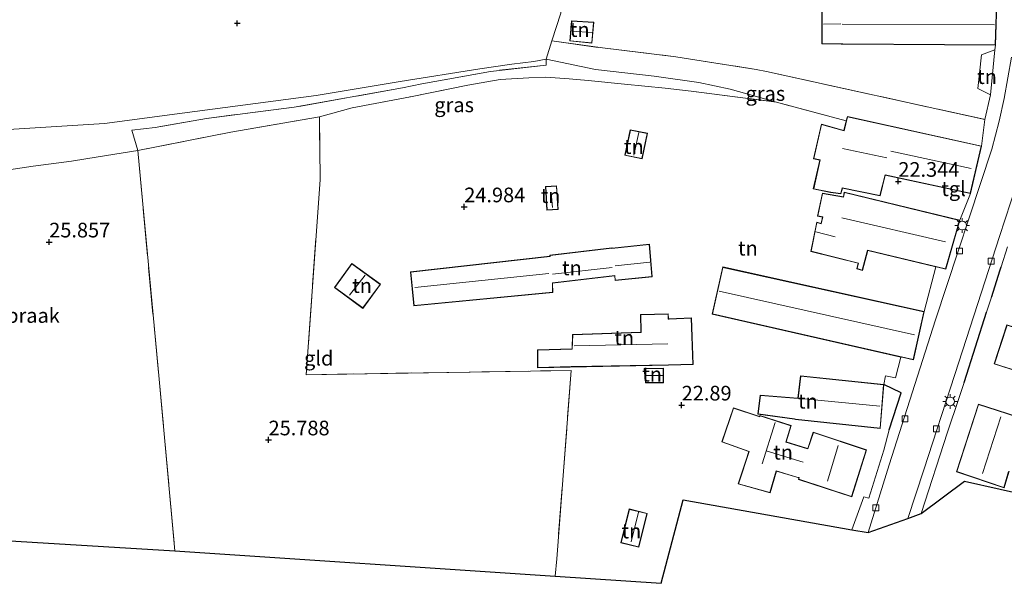
# Model space of a CAD drawing. Units: metres. Extents: x 189991 to 200012, y 349998 to 356252.
# Drawn here: x 191262 to 191430, y 351160 to 351256 of the extents above; entities that cross this region are included whole.
import ezdxf
from ezdxf.enums import TextEntityAlignment as Align

# ---------------------------------------------------------------- set-up
doc = ezdxf.new("R2010")
doc.units = ezdxf.units.M
doc.linetypes.add('IE-TERREINAFSCHEIDING', pattern=[10, 8, -2])
doc.layers.get('0').update_dxf_attribs({"lineweight": 25})
for name, color, linetype, lineweight in [('B-ME-GR-BOMENSTRUIKEN-GV-B6', 93, 'Continuous', 18), ('B-ME-GW-KRUINLIJN-L-B1', 93, 'Continuous', 18), ('B-ME-GW-TEENLIJN-L-B1', 93, 'Continuous', 18), ('B-ME-IE-GRASLAND-GV-B6', 93, 'Continuous', 18), ('B-ME-IE-GRONDWERKLIJN-GROND_INGERICHT-GV-B6', 253, 'Continuous', 18), ('B-ME-IE-GRONDWERKLIJN-GROND_NIETINGERICHT-GV-B6', 253, 'Continuous', 18), ('B-ME-IE-MEUBILAIR_WEGMEUBILAIR-LICHTMAST-S-B1', 8, 'Continuous', 18), ('B-ME-IE-TERREINAFSCHEIDING-DOORGANG-L-B1', 8, 'IE-TERREINAFSCHEIDING-KUNSTMATIG-OPEN', 18), ('B-ME-IE-TERREINAFSCHEIDING-RASTERHEKWERK-L-B1', 8, 'IE-TERREINAFSCHEIDING', 18), ('B-ME-KG-KADASTRAAL-DAKRAND-L-B1', 13, 'Continuous', 18), ('B-ME-KG-KADASTRAAL-NOKLIJN-L-B1', 13, 'Continuous', 18), ('B-ME-VH-VERH_SOORT-BITUMEN-GV-B6', 8, 'IE-TERREINAFSCHEIDING-NATUURLIJK-HOUTWAL', 18), ('B-ME-VH-VERH_SOORT-TEGELS-GV-B6', 8, 'Continuous', 18), ('B-ME-VV-KOLK-S-B1', 8, 'Continuous', 18)]:
    doc.layers.add(name, color=color, linetype=linetype, lineweight=lineweight)
for name, color, linetype in [('B-ME-GW-HOOGTEPUNT-S-B1', 10, 'Continuous'), ('B-ME-IE-TERREINAFSCHEIDING-HAAG-L-B1', 10, 'Continuous'), ('B-ME-KG-KADASTRAAL-OPNAMEDTMGRENS-L-B1', 10, 'Continuous')]:
    doc.layers.add(name, color=color, linetype=linetype)
doc.styles.add('NLCS-ISO', font='NLCS-ISO.TTF')
doc.linetypes.add('IE-TERREINAFSCHEIDING-KUNSTMATIG-OPEN', pattern='A,7,-1.5,[67,NLCS.SHX,S=0.75,R=0,X=0,Y=0],-1.5', length=10)
doc.linetypes.add('IE-TERREINAFSCHEIDING-NATUURLIJK-HOUTWAL', pattern='A,7,-1.5,[67,NLCS.SHX,S=0.75,R=45,X=0,Y=0],-1.5,7,-1.5,[70,NLCS.SHX,S=0.75,R=0,X=0,Y=0],-1.5', length=20)

# ---------------------------------------------------------------- blocks, each defined once
blk = doc.blocks.new('hoogtepunt')
for p, q in [((-0.5, 0), (0.5, 0)), ((0, 0.5), (0, -0.5))]:
    blk.add_line(p, q)
blk = doc.blocks.new('lantaarnpaal')
for p, q in [((-0.75, 0), (-1.25, 0)), ((-0.88, 0.88), (-0.53, 0.53)), ((0, 0.75), (0, 1.25)), ((0.53, 0.53), (0.88, 0.88)), ((0.75, 0), (1.25, 0)), ((-0.53, -0.53), (-0.88, -0.88)), ((0, -0.75), (0, -1.25)), ((0.53, -0.53), (0.88, -0.88))]:
    blk.add_line(p, q)
blk.add_circle((0, 0), 0.75)
blk = doc.blocks.new('kolk')
blk.add_lwpolyline([(-0.5, -0.5), (0.5, -0.5), (0.5, 0.5), (-0.5, 0.5)], close=True)

msp = doc.modelspace()

# ---------------------------------------------------------------- linework, layer by layer
at = {"layer": 'B-ME-GR-BOMENSTRUIKEN-GV-B6'}
for points in [[(191255.266, 351237.073, 21.959), (191276.22, 351238.366, 22.19), (191289.463, 351240.129, 22.07), (191312.337, 351243.128, 22.07), (191326.656, 351245.563, 22.112), (191340.245, 351247.681, 22.166), (191345.716, 351248.501, 22.277), (191349.483, 351248.93, 22.34), (191351.574, 351249.349, 22.403), (191351.601, 351248.337, 22.751), (191342.064, 351247.269, 22.751), (191330.353, 351245.138, 22.754), (191327.092, 351244.445, 22.754), (191308.595, 351241.152, 22.742), (191293.646, 351239.242, 22.742), (191284.863, 351237.695, 22.742), (191280.911, 351237.227, 22.742), (191281.905, 351233.759, 25.439)], [(191281.905, 351233.759, 25.439), (191275.162, 351232.693, 26.018), (191270.612, 351231.975, 26.147), (191264.063, 351231.096, 26.147), (191257.2, 351230.071, 26.147)]]:
    msp.add_polyline3d(points, dxfattribs=at)
at = {"layer": 'B-ME-GW-KRUINLIJN-L-B1'}
msp.add_polyline3d([(191243.804, 351228.913, 26.147), (191257.2, 351230.071, 26.147), (191264.063, 351231.096, 26.147), (191270.612, 351231.975, 26.147), (191275.162, 351232.693, 26.018), (191281.905, 351233.759, 25.439)], dxfattribs=at)
at = {"layer": 'B-ME-GW-TEENLIJN-L-B1'}
for points in [[(191390.862, 351242.017, 22.25), (191382.988, 351244.237, 22.178), (191377.612, 351245.389, 22.178), (191370.023, 351246.43, 22.208), (191360.005, 351247.604, 22.352), (191351.574, 351249.349, 22.403), (191349.483, 351248.93, 22.34), (191345.716, 351248.501, 22.277), (191340.245, 351247.681, 22.166), (191326.656, 351245.563, 22.112), (191312.337, 351243.128, 22.07), (191289.463, 351240.129, 22.07), (191276.22, 351238.366, 22.19)], [(191078.893, 351230.513, 22.49), (191081.906, 351232.897, 22.427), (191086.363, 351235.218, 22.286), (191097.96, 351236.696, 22.139), (191130.81, 351237.394, 22.067), (191160.179, 351238.168, 22.043), (191179.378, 351239.584, 21.959), (191185.416, 351238.831, 21.959), (191188.437, 351237.951, 21.959), (191191.542, 351236.145, 21.959), (191193.812, 351234.531, 21.98), (191195.864, 351233.429, 21.98), (191198.365, 351231.781, 22.019), (191201.548, 351231.254, 22.049), (191206.708, 351231.554, 22.046), (191217.654, 351232.773, 22.019), (191230.671, 351234.79, 21.995), (191255.266, 351237.073, 21.959), (191276.22, 351238.366, 22.19)]]:
    msp.add_polyline3d(points, dxfattribs=at)
at = {"layer": 'B-ME-IE-GRASLAND-GV-B6'}
for points in [[(191425.862, 351234.533, 22.181), (191402.978, 351239.576, 22.181), (191402.796, 351238.836, 22.223), (191390.862, 351242.017, 22.25), (191382.988, 351244.237, 22.178), (191377.612, 351245.389, 22.178), (191370.023, 351246.43, 22.208), (191360.005, 351247.604, 22.352), (191351.574, 351249.349, 22.403), (191352.54, 351252.448, 22.421), (191361.204, 351251.26, 22.136), (191373.713, 351249.756, 22.13), (191387.441, 351247.574, 22.136), (191389.167, 351247.259, 22.223), (191426.403, 351239.073, 22.223), (191425.862, 351234.533, 22.181)], [(191390.862, 351242.017, 22.25), (191376.322, 351243.911, 22.7), (191371.916, 351244.386, 23.027), (191364.927, 351245.109, 23.36), (191358.769, 351245.692, 23.756), (191355.495, 351245.99, 23.99), (191351.546, 351246.261, 24.095), (191348.644, 351246.139, 24.191), (191343.74, 351245.904, 24.233), (191338.202, 351244.905, 24.275), (191328.425, 351242.925, 24.275), (191318.496, 351241.031, 24.323), (191312.937, 351239.51, 24.521), (191297.766, 351236.877, 24.722), (191281.905, 351233.759, 25.439), (191280.911, 351237.227, 22.742), (191284.863, 351237.695, 22.742), (191293.646, 351239.242, 22.742), (191308.595, 351241.152, 22.742), (191327.092, 351244.445, 22.754), (191330.353, 351245.138, 22.754), (191342.064, 351247.269, 22.751), (191351.601, 351248.337, 22.751), (191351.574, 351249.349, 22.403), (191360.005, 351247.604, 22.352), (191370.023, 351246.43, 22.208), (191377.612, 351245.389, 22.178), (191382.988, 351244.237, 22.178), (191390.862, 351242.017, 22.25)]]:
    msp.add_polyline3d(points, dxfattribs=at)
at = {"layer": 'B-ME-IE-GRONDWERKLIJN-GROND_INGERICHT-GV-B6'}
for points in [[(191264.954, 351401.772, 22.076), (191267.434, 351399.228, 21.816), (191267.794, 351382.022, 21.556), (191270.07, 351345.167, 21.476), (191270.694, 351334.09, 21.496), (191272.019, 351332.736, 21.508), (191323.617, 351350.114, 21.722), (191334.525, 351306.773, 21.5), (191341.579, 351278.854, 21.461), (191343.756, 351270.419, 21.521), (191356.296, 351268.646, 21.857), (191354.875, 351262.442, 21.879), (191354.063, 351257.204, 21.879), (191352.54, 351252.448, 22.421), (191351.574, 351249.349, 22.403), (191349.483, 351248.93, 22.34), (191345.716, 351248.501, 22.277), (191340.245, 351247.681, 22.166), (191326.656, 351245.563, 22.112), (191312.337, 351243.128, 22.07), (191289.463, 351240.129, 22.07), (191276.22, 351238.366, 22.19), (191255.266, 351237.073, 21.959)], [(191398.644, 351258.373, 22.058), (191398.639, 351251.949, 22.058), (191401.905, 351251.918, 22.058), (191402.185, 351251.925, 22.058), (191428.269, 351251.747, 22.058), (191428.133, 351250.935, 22.181), (191425.846, 351250.062, 22.223), (191425.244, 351244.318, 22.238), (191427.403, 351243.267, 22.172), (191426.403, 351239.073, 22.223), (191389.167, 351247.259, 22.223), (191387.441, 351247.574, 22.136), (191373.713, 351249.756, 22.13), (191361.204, 351251.26, 22.136), (191352.54, 351252.448, 22.421), (191354.063, 351257.204, 21.879)], [(191355.915, 351255.884, 22.022), (191355.611, 351252.447, 22.022), (191359.396, 351252.093, 22.022), (191359.722, 351255.654, 22.022), (191355.915, 351255.884, 22.022)], [(191427.403, 351243.267, 22.172), (191425.244, 351244.318, 22.238), (191425.846, 351250.062, 22.223), (191428.133, 351250.935, 22.181), (191427.403, 351243.267, 22.172)], [(191402.796, 351238.836, 22.223), (191402.393, 351237.202, 22.196), (191398.547, 351238.25, 22.349), (191397.18, 351232.352, 22.571), (191398.264, 351232.125, 22.571), (191397.169, 351227.213, 22.82), (191400.126, 351226.62, 22.769), (191401.883, 351226.405, 22.769), (191402.147, 351227.372, 22.769), (191408.58, 351226.066, 22.541), (191409.443, 351229.591, 22.541), (191423.97, 351226.425, 22.181), (191422.151, 351221.88, 22.304), (191402.445, 351226.65, 23.051), (191402.301, 351225.902, 23.051), (191398.714, 351226.505, 23.051), (191397.904, 351222.581, 23.051), (191398.744, 351222.403, 23.051), (191398.497, 351221.35, 23.051), (191397.748, 351221.54, 23.051), (191396.77, 351216.577, 22.916), (191404.818, 351214.549, 22.304), (191404.603, 351213.616, 22.304), (191405.558, 351213.323, 22.304), (191406.455, 351216.748, 22.304), (191418.062, 351213.937, 22.354), (191416.083, 351206.326, 22.37), (191381.716, 351213.912, 22.982), (191379.916, 351205.865, 23.09), (191412.123, 351198.558, 22.341), (191411.213, 351195.012, 22.314), (191409.5, 351195.362, 22.299), (191409.222, 351193.869, 22.259), (191412.156, 351192.438, 22.274), (191410.097, 351186.125, 22.224), (191409.202, 351182.662, 22.264), (191406.665, 351174.474, 22.202), (191405.783, 351174.707, 22.205), (191403.747, 351169.122, 22.301), (191374.974, 351174.19, 22.844), (191371.188, 351159.981, 22.739), (191353.127, 351161.181, 23.315), (191353.383, 351164.178, 23.315), (191355.871, 351196.28, 23.537), (191310.634, 351195.55, 25.655), (191313.016, 351228.798, 25.079), (191312.937, 351239.51, 24.521), (191318.496, 351241.031, 24.323), (191328.425, 351242.925, 24.275), (191338.202, 351244.905, 24.275), (191343.74, 351245.904, 24.233), (191348.644, 351246.139, 24.191), (191351.546, 351246.261, 24.095), (191355.495, 351245.99, 23.99), (191358.769, 351245.692, 23.756), (191364.927, 351245.109, 23.36), (191371.916, 351244.386, 23.027), (191376.322, 351243.911, 22.7), (191390.862, 351242.017, 22.25), (191402.796, 351238.836, 22.223)], [(191288.24, 351165.493, 25.784), (191285.537, 351194.786, 25.892), (191281.905, 351233.759, 25.439), (191297.766, 351236.877, 24.722), (191312.937, 351239.51, 24.521), (191313.016, 351228.798, 25.079), (191310.634, 351195.55, 25.655), (191355.871, 351196.28, 23.537), (191353.383, 351164.178, 23.315), (191353.127, 351161.181, 23.315), (191288.24, 351165.493, 25.784)], [(191364.985, 351232.952, 23.528), (191367.942, 351232.359, 23.528), (191368.887, 351236.711, 23.528), (191365.913, 351237.276, 23.528), (191364.985, 351232.952, 23.528)], [(191351.474, 351227.623, 24.474), (191351.724, 351223.602, 24.474), (191353.624, 351223.741, 24.474), (191353.376, 351227.753, 24.474), (191351.474, 351227.623, 24.474)], [(191369.207, 351217.776, 23.24), (191362.821, 351217.1, 23.81), (191362.817, 351217.182, 23.81), (191352.21, 351215.929, 24.533), (191352.211, 351215.733, 24.533), (191328.434, 351213.087, 25.322), (191329.003, 351207.296, 25.322), (191352.748, 351209.581, 24.206), (191352.692, 351211.169, 24.206), (191363.286, 351212.399, 23.387), (191363.333, 351211.603, 23.387), (191369.657, 351212.218, 23.24), (191369.207, 351217.776, 23.24)], [(191435.112, 351174.686, 22.223), (191422.948, 351177.396, 22.302), (191415.569, 351171.858, 22.238), (191420.036, 351185.738, 22.34), (191421.976, 351191.516, 22.334), (191422.889, 351194.233, 22.331), (191422.935, 351194.371, 22.331), (191426.741, 351206.215, 22.314), (191427.563, 351208.772, 22.31), (191427.598, 351208.88, 22.31), (191429.005, 351213.259, 22.304), (191429.216, 351213.916, 22.303), (191430.323, 351217.358, 22.301)], [(191323.331, 351210.956, 25.442), (191318.449, 351214.525, 25.442), (191315.453, 351210.427, 25.442), (191320.335, 351206.858, 25.442), (191323.331, 351210.956, 25.442)], [(191428.029, 351197.388, 22.458), (191436.06, 351194.831, 22.458), (191436.205, 351195.226, 22.458), (191439.497, 351194.224, 22.335), (191442.49, 351203.766, 22.344), (191439.678, 351204.696, 22.458), (191433.55, 351206.74, 22.458), (191432.63, 351204.306, 22.458), (191432.32, 351203.391, 22.458), (191430.207, 351204.06, 22.458), (191428.029, 351197.388, 22.458)], [(191350.135, 351199.788, 24.124), (191350.109, 351196.744, 23.852), (191372.442, 351197.163, 23.265), (191376.679, 351197.297, 23.045), (191376.401, 351205.254, 23.045), (191372.552, 351205.07, 23.045), (191372.447, 351205.053, 23.045), (191372.424, 351205.927, 23.045), (191367.683, 351205.802, 23.045), (191367.756, 351202.912, 23.045), (191367.76, 351202.81, 23.045), (191356.084, 351202.416, 23.722), (191356.002, 351199.941, 23.812), (191350.135, 351199.788, 24.124)], [(191368.293, 351196.607, 23.087), (191368.509, 351194.167, 23.087), (191371.622, 351194.158, 23.087), (191371.587, 351196.642, 23.087), (191368.293, 351196.607, 23.087)], [(191394.972, 351195.333, 22.259), (191394.52, 351191.55, 22.259), (191388.098, 351192.063, 22.259), (191387.723, 351188.823, 22.259), (191393.939, 351187.955, 22.259), (191394.129, 351187.919, 22.259), (191408.591, 351186.379, 22.259), (191409.212, 351193.864, 22.259), (191394.972, 351195.333, 22.259)], [(191393.38, 351186.877, 22.358), (191388.048, 351188.601, 22.358), (191388.01, 351188.427, 22.358), (191383.545, 351189.902, 22.358), (191381.569, 351184.099, 22.358), (191386.147, 351182.447, 22.358), (191385.627, 351180.848, 22.358), (191384.37, 351176.927, 22.358), (191389.779, 351175.39, 22.358), (191390.869, 351179.1, 22.358), (191394.33, 351178.055, 22.358), (191394.677, 351177.966, 22.358), (191394.615, 351177.678, 22.358), (191403.71, 351174.704, 22.358), (191406.233, 351182.713, 22.358), (191397.146, 351185.736, 22.358), (191396.205, 351182.963, 22.358), (191396.011, 351183.013, 22.358), (191392.561, 351184.086, 22.358), (191393.38, 351186.877, 22.358)], [(191433.461, 351187.888, 22.328), (191425.341, 351190.524, 22.328), (191421.617, 351178.998, 22.328), (191429.731, 351176.255, 22.328), (191430.565, 351179.124, 22.328)], [(191364.348, 351166.887, 22.78), (191367.386, 351166.138, 22.78), (191368.807, 351171.901, 22.78), (191365.77, 351172.65, 22.78), (191364.348, 351166.887, 22.78)]]:
    msp.add_polyline3d(points, dxfattribs=at)
at = {"layer": 'B-ME-IE-GRONDWERKLIJN-GROND_NIETINGERICHT-GV-B6'}
msp.add_polyline3d([(191288.24, 351165.493, 25.784), (191251.657, 351167.706, 25.784), (191249.342, 351184.321, 26.051), (191247.782, 351196.543, 26.132), (191247.549, 351199.597, 26.132), (191245.382, 351216.561, 26.141), (191243.804, 351228.913, 26.147), (191257.2, 351230.071, 26.147), (191264.063, 351231.096, 26.147), (191270.612, 351231.975, 26.147), (191275.162, 351232.693, 26.018), (191281.905, 351233.759, 25.439), (191285.537, 351194.786, 25.892), (191288.24, 351165.493, 25.784)], dxfattribs=at)
at = {"layer": 'B-ME-IE-TERREINAFSCHEIDING-DOORGANG-L-B1'}
for p, q in [((191429.216, 351213.916, 22.303), (191430.323, 351217.358, 22.301)), ((191426.741, 351206.215, 22.314), (191427.563, 351208.772, 22.31)), ((191421.976, 351191.516, 22.334), (191422.889, 351194.233, 22.331)), ((191410.097, 351186.125, 22.224), (191409.202, 351182.662, 22.264))]:
    msp.add_line(p, q, dxfattribs=at)
at = {"layer": 'B-ME-IE-TERREINAFSCHEIDING-HAAG-L-B1'}
msp.add_line((191427.563, 351208.772, 22.31), (191427.598, 351208.88, 22.31), dxfattribs=at)
for points in [[(191427.598, 351208.88, 22.31), (191429.005, 351213.259, 22.304), (191429.216, 351213.916, 22.303)], [(191422.889, 351194.233, 22.331), (191422.935, 351194.371, 22.331), (191426.741, 351206.215, 22.314)], [(191410.097, 351186.125, 22.224), (191412.156, 351192.438, 22.274), (191409.222, 351193.869, 22.259)]]:
    msp.add_polyline3d(points, dxfattribs=at)
at = {"layer": 'B-ME-IE-TERREINAFSCHEIDING-RASTERHEKWERK-L-B1'}
for p, q in [((191352.54, 351252.448, 22.421), (191354.063, 351257.204, 21.879)), ((191402.796, 351238.836, 22.223), (191390.862, 351242.017, 22.25)), ((191416.083, 351206.326, 22.37), (191418.062, 351213.937, 22.354))]:
    msp.add_line(p, q, dxfattribs=at)
for points in [[(191352.54, 351252.448, 22.421), (191351.574, 351249.349, 22.403), (191351.601, 351248.337, 22.751), (191342.064, 351247.269, 22.751), (191330.353, 351245.138, 22.754), (191327.092, 351244.445, 22.754), (191308.595, 351241.152, 22.742), (191293.646, 351239.242, 22.742), (191284.863, 351237.695, 22.742), (191280.911, 351237.227, 22.742), (191281.905, 351233.759, 25.439)], [(191352.54, 351252.448, 22.421), (191361.204, 351251.26, 22.136), (191373.713, 351249.756, 22.13), (191387.441, 351247.574, 22.136), (191389.167, 351247.259, 22.223), (191426.403, 351239.073, 22.223)], [(191425.862, 351234.533, 22.181), (191426.403, 351239.073, 22.223), (191427.403, 351243.267, 22.172), (191425.244, 351244.318, 22.238), (191425.846, 351250.062, 22.223), (191428.133, 351250.935, 22.181), (191428.269, 351251.747, 22.058)], [(191312.937, 351239.51, 24.521), (191318.496, 351241.031, 24.323), (191328.425, 351242.925, 24.275), (191338.202, 351244.905, 24.275), (191343.74, 351245.904, 24.233), (191348.644, 351246.139, 24.191), (191351.546, 351246.261, 24.095), (191355.495, 351245.99, 23.99), (191358.769, 351245.692, 23.756), (191364.927, 351245.109, 23.36), (191371.916, 351244.386, 23.027), (191376.322, 351243.911, 22.7), (191390.862, 351242.017, 22.25)], [(191281.905, 351233.759, 25.439), (191297.766, 351236.877, 24.722), (191312.937, 351239.51, 24.521)], [(191312.937, 351239.51, 24.521), (191313.016, 351228.798, 25.079), (191310.634, 351195.55, 25.655), (191355.871, 351196.28, 23.537), (191353.383, 351164.178, 23.315), (191353.127, 351161.181, 23.315)], [(191281.905, 351233.759, 25.439), (191285.537, 351194.786, 25.892), (191288.24, 351165.493, 25.784)], [(191412.123, 351198.558, 22.341), (191411.213, 351195.012, 22.314), (191409.5, 351195.362, 22.299)]]:
    msp.add_polyline3d(points, dxfattribs=at)
at = {"layer": 'B-ME-KG-KADASTRAAL-DAKRAND-L-B1'}
for points in [[(191428.423, 351258.809, 25.792), (191401.696, 351258.981, 25.761), (191401.657, 351258.477, 24.588), (191398.694, 351258.326, 24.517), (191398.689, 351251.999, 24.078), (191401.91, 351251.968, 24.075), (191402.19, 351251.975, 26.205), (191428.22, 351251.797, 26.175), (191428.423, 351258.809, 25.792)], [(191355.961, 351255.831, 23.942), (191359.668, 351255.607, 23.942), (191359.351, 351252.147, 23.942), (191355.665, 351252.492, 23.942), (191355.961, 351255.831, 23.942)], [(191425.802, 351234.495, 25.262), (191403.015, 351239.517, 25.128), (191402.43, 351237.14, 26.262), (191398.584, 351238.188, 24.42), (191397.24, 351232.39, 24.42), (191398.324, 351232.164, 24.816), (191397.229, 351227.252, 24.816), (191400.134, 351226.669, 25.052), (191401.846, 351226.46, 24.934), (191402.111, 351227.43, 25.255), (191408.543, 351226.125, 25.255), (191409.406, 351229.65, 25.351), (191423.933, 351226.484, 25.267), (191425.802, 351234.495, 25.262)], [(191365.952, 351237.218, 25.501), (191365.045, 351232.991, 25.501), (191367.904, 351232.418, 25.428), (191368.827, 351236.671, 25.428), (191365.952, 351237.218, 25.501)], [(191353.33, 351227.701, 25.823), (191353.571, 351223.786, 26.625), (191351.771, 351223.655, 26.524), (191351.527, 351227.578, 25.766), (191353.33, 351227.701, 25.823)], [(191422.089, 351221.843, 25.884), (191402.484, 351226.589, 25.886), (191402.341, 351225.845, 25.733), (191398.753, 351226.448, 24.959), (191397.963, 351222.62, 24.963), (191398.805, 351222.441, 25.069), (191398.533, 351221.289, 24.485), (191397.787, 351221.478, 24.485), (191396.828, 351216.614, 24.843), (191404.878, 351214.585, 24.843), (191404.663, 351213.65, 24.552), (191405.523, 351213.386, 24.549), (191406.42, 351216.808, 25.562), (191419.746, 351213.58, 25.82), (191422.089, 351221.843, 25.884)], [(191369.161, 351217.721, 25.675), (191362.778, 351217.045, 25.658), (191362.774, 351217.127, 25.922), (191352.256, 351215.884, 26.028), (191352.257, 351215.688, 27.018), (191328.489, 351213.043, 27.006), (191329.048, 351207.35, 27.002), (191352.696, 351209.626, 26.863), (191352.64, 351211.213, 26.755), (191363.331, 351212.455, 26.753), (191363.379, 351211.658, 26), (191369.603, 351212.263, 26.002), (191369.161, 351217.721, 25.675)], [(191323.262, 351210.945, 27.605), (191320.325, 351206.927, 27.59), (191315.523, 351210.438, 27.588), (191318.46, 351214.455, 27.579), (191323.262, 351210.945, 27.605)], [(191416.023, 351206.288, 26.729), (191381.754, 351213.852, 26.729), (191379.976, 351205.903, 26.729), (191414.204, 351198.137, 26.729), (191416.023, 351206.288, 26.729)], [(191428.091, 351197.42, 27.022), (191436.04, 351194.89, 27.026), (191436.185, 351195.285, 25.367), (191439.464, 351194.287, 25.368), (191442.428, 351203.734, 25.378), (191439.662, 351204.649, 25.373), (191433.58, 351206.677, 25.119), (191432.676, 351204.286, 25.115), (191432.345, 351203.33, 27.019), (191430.239, 351203.997, 27.018), (191428.091, 351197.42, 27.022)], [(191376.353, 351205.202, 26.363), (191376.627, 351197.345, 25.724), (191372.441, 351197.213, 25.724), (191356.163, 351196.939, 25.889), (191355.868, 351196.935, 25.439), (191350.159, 351196.795, 25.439), (191350.185, 351199.74, 25.97), (191356.05, 351199.892, 25.97), (191356.132, 351202.368, 26.339), (191367.81, 351202.762, 26.339), (191367.806, 351202.912, 26.917), (191367.734, 351205.754, 26.591), (191372.376, 351205.876, 26.633), (191372.398, 351205.013, 26.72), (191372.548, 351205.02, 26.363), (191376.353, 351205.202, 26.363)], [(191368.348, 351196.558, 24.871), (191371.538, 351196.591, 24.871), (191371.571, 351194.208, 24.871), (191368.555, 351194.217, 24.871), (191368.348, 351196.558, 24.871)], [(191409.158, 351193.819, 25.952), (191395.016, 351195.278, 25.954), (191394.564, 351191.496, 25.492), (191388.142, 351192.009, 25.492), (191387.779, 351188.865, 24.411), (191393.937, 351188.006, 24.151), (191394.126, 351187.97, 26.041), (191408.545, 351186.434, 25.971), (191409.158, 351193.819, 25.952)], [(191406.171, 351182.681, 28.181), (191403.678, 351174.767, 28.092), (191394.673, 351177.712, 28.102), (191394.736, 351178.002, 28.102), (191394.344, 351178.103, 25.142), (191390.831, 351179.169, 25.142), (191389.732, 351175.481, 25.086), (191384.409, 351176.957, 25.024), (191386.208, 351182.478, 25.147), (191381.632, 351184.129, 24.862), (191383.576, 351189.839, 24.862), (191388.045, 351188.363, 25.045), (191388.083, 351188.537, 25.123), (191393.319, 351186.844, 25.146), (191392.499, 351184.053, 25.173), (191395.997, 351182.965, 25.298), (191396.237, 351182.903, 28.177), (191397.177, 351185.673, 28.186), (191406.171, 351182.681, 28.181)], [(191430.49, 351179.043, 26.614), (191429.698, 351176.319, 26.6), (191421.679, 351179.03, 26.42), (191425.373, 351190.461, 26.421), (191433.493, 351187.825, 26.487)], [(191368.747, 351171.864, 24.756), (191367.349, 351166.198, 24.709), (191364.409, 351166.924, 24.708), (191365.806, 351172.589, 24.726), (191368.747, 351171.864, 24.756)]]:
    msp.add_polyline3d(points, dxfattribs=at)
at = {"layer": 'B-ME-KG-KADASTRAAL-NOKLIJN-L-B1'}
for p, q in [((191401.876, 351255.351, 26.972), (191398.928, 351255.333, 26.972)), ((191355.991, 351254.124, 25.04), (191359.427, 351253.876, 25.04)), ((191428.06, 351255.202, 29.06), (191402.09, 351255.311, 29.06)), ((191366.549, 351232.981, 26.228), (191367.371, 351236.862, 26.228)), ((191409.694, 351232.523, 29.597), (191402.141, 351234.127, 29.54)), ((191424.095, 351230.694, 28.616), (191410.366, 351233.641, 28.565)), ((191352.693, 351224.048, 26.994), (191352.487, 351225.931, 26.929)), ((191402.057, 351222.301, 29.561), (191419.717, 351218.215, 29.561)), ((191397.612, 351219.906, 26.093), (191400.87, 351219.078, 26.093)), ((191352.664, 351212.684, 27.797), (191362.852, 351213.848, 27.797)), ((191363.372, 351214.111, 27.128), (191369.269, 351214.743, 27.128)), ((191318.038, 351209.091, 28.769), (191320.717, 351212.532, 28.769)), ((191329.167, 351210.387, 28.292), (191352.016, 351212.803, 28.292)), ((191381.085, 351209.78, 30.359), (191414.433, 351202.319, 30.359)), ((191356.392, 351200.479, 27.347), (191372.36, 351200.829, 27.326)), ((191368.48, 351195.404, 25.396), (191371.533, 351195.404, 25.396)), ((191408.507, 351190.175, 29.048), (191394.974, 351191.51, 29.048)), ((191426.032, 351178.7, 30.834), (191429.174, 351188.375, 30.834)), ((191388.421, 351180.375, 26.879), (191390.645, 351187.394, 26.879)), ((191399.564, 351177.368, 31.163), (191401.428, 351183.459, 31.163)), ((191395.434, 351180.608, 26.879), (191389.143, 351182.563, 26.879)), ((191367.337, 351172.12, 25.314), (191366.074, 351167.062, 25.236))]:
    msp.add_line(p, q, dxfattribs=at)
at = {"layer": 'B-ME-KG-KADASTRAAL-OPNAMEDTMGRENS-L-B1'}
msp.add_polyline3d([(191251.657, 351167.706, 25.784), (191288.24, 351165.493, 25.784), (191353.127, 351161.181, 23.315), (191371.188, 351159.981, 22.739), (191374.974, 351174.19, 22.844), (191403.747, 351169.122, 22.301), (191406.51, 351168.635, 22.106), (191413.286, 351171.046, 22.097), (191415.569, 351171.858, 22.238), (191422.948, 351177.396, 22.302), (191435.112, 351174.686, 22.223), (191436.521, 351178.548, 22.216), (191448.819, 351182.464, 21.913), (191450.928, 351184.877, 21.744), (191454.058, 351184.086, 21.744), (191454.651, 351185.753, 21.744), (191465.259, 351189.535, 21.923), (191488.264, 351197.719, 22.347), (191496.055, 351200.49, 24.426), (191502.116, 351202.646, 24.899), (191515.13, 351211.818, 25.319), (191529.557, 351227.337, 25.244), (191530.796, 351228.669, 25.139), (191532.463, 351230.462, 25.091)], dxfattribs=at)
at = {"layer": 'B-ME-VH-VERH_SOORT-BITUMEN-GV-B6'}
msp.add_polyline3d([(191431.827, 351227.957, 22.163), (191428.935, 351219.139, 22.151), (191425.843, 351209.61, 22.148), (191421.292, 351195.578, 22.169), (191416.009, 351179.349, 22.163), (191413.286, 351171.046, 22.097), (191406.51, 351168.635, 22.106), (191410.084, 351180.163, 22.139), (191418.04, 351204.874, 22.154), (191427.614, 351233.977, 22.133), (191428.856, 351238.799, 22.124), (191429.742, 351242.661, 22.097), (191431.007, 351249.663, 22.145)], dxfattribs=at)
at = {"layer": 'B-ME-VH-VERH_SOORT-TEGELS-GV-B6'}
for points in [[(191406.51, 351168.635, 22.106), (191403.747, 351169.122, 22.301), (191405.783, 351174.707, 22.205), (191406.665, 351174.474, 22.202), (191409.202, 351182.662, 22.264), (191410.097, 351186.125, 22.224), (191412.156, 351192.438, 22.274), (191409.222, 351193.869, 22.259), (191409.5, 351195.362, 22.299), (191411.213, 351195.012, 22.314), (191412.123, 351198.558, 22.341), (191412.578, 351198.455, 22.37), (191414.242, 351198.077, 22.37), (191416.083, 351206.326, 22.37), (191418.062, 351213.937, 22.354), (191418.619, 351213.802, 22.304), (191419.781, 351213.52, 22.304), (191422.151, 351221.88, 22.304), (191423.97, 351226.425, 22.181), (191425.862, 351234.533, 22.181), (191426.403, 351239.073, 22.223), (191427.403, 351243.267, 22.172), (191428.133, 351250.935, 22.181), (191428.269, 351251.747, 22.058), (191428.474, 351258.859, 22.058)], [(191431.007, 351249.663, 22.145), (191429.742, 351242.661, 22.097), (191428.856, 351238.799, 22.124), (191427.614, 351233.977, 22.133), (191418.04, 351204.874, 22.154), (191410.084, 351180.163, 22.139), (191406.51, 351168.635, 22.106)], [(191430.323, 351217.358, 22.301), (191429.216, 351213.916, 22.303), (191429.005, 351213.259, 22.304), (191427.598, 351208.88, 22.31), (191427.563, 351208.772, 22.31), (191426.741, 351206.215, 22.314), (191422.935, 351194.371, 22.331), (191422.889, 351194.233, 22.331), (191421.976, 351191.516, 22.334), (191420.036, 351185.738, 22.34), (191415.569, 351171.858, 22.238), (191413.286, 351171.046, 22.097), (191416.009, 351179.349, 22.163), (191421.292, 351195.578, 22.169), (191425.843, 351209.61, 22.148), (191428.935, 351219.139, 22.151), (191431.827, 351227.957, 22.163)]]:
    msp.add_polyline3d(points, dxfattribs=at)

# ---------------------------------------------------------------- block references
at = {"layer": 'B-ME-GW-HOOGTEPUNT-S-B1', "rotation": 90}
for p in [(191298.885, 351255.457, 21.762), (191298.885, 351255.457, 21.762), (191411.669, 351228.51, 22.344), (191411.669, 351228.51, 22.344), (191337.612, 351224.165, 24.984), (191337.612, 351224.165, 24.984), (191266.799, 351218.171, 25.857), (191266.799, 351218.171, 25.857), (191374.705, 351190.368, 22.89), (191374.705, 351190.368, 22.89), (191304.224, 351184.425, 25.788), (191304.224, 351184.425, 25.788)]:
    msp.add_blockref('hoogtepunt', p, dxfattribs=at)
at = {"layer": 'B-ME-IE-MEUBILAIR_WEGMEUBILAIR-LICHTMAST-S-B1', "rotation": 90}
for p in [(191422.58, 351220.973, 22.197), (191420.506, 351190.989, 22.197)]:
    msp.add_blockref('lantaarnpaal', p, dxfattribs=at)
at = {"layer": 'B-ME-VV-KOLK-S-B1', "rotation": 90}
for p in [(191422.098, 351216.641, 22.044), (191427.513, 351214.917, 22.02), (191412.816, 351188.032, 22.044), (191418.156, 351186.31, 22.035), (191407.825, 351172.845, 22.044)]:
    msp.add_blockref('kolk', p, dxfattribs=at)

# ---------------------------------------------------------------- texts
at = {"layer": 'B-ME-GW-HOOGTEPUNT-S-B1', "ltscale": 0.2, "style": 'NLCS-ISO'}
for s, p in [('22.344', (191411.669, 351228.51, 22.344)), ('22.344', (191411.669, 351228.51, 22.344)), ('24.984', (191337.612, 351224.165, 24.984)), ('24.984', (191337.612, 351224.165, 24.984)), ('25.857', (191266.799, 351218.171, 25.857)), ('25.857', (191266.799, 351218.171, 25.857)), ('22.89', (191374.705, 351190.368, 22.89)), ('22.89', (191374.705, 351190.368, 22.89)), ('25.788', (191304.224, 351184.425, 25.788)), ('25.788', (191304.224, 351184.425, 25.788))]:
    msp.add_text(s, height=2.5, dxfattribs=at).set_placement(p, align=Align.BOTTOM_LEFT)
at = {"layer": 'B-ME-IE-GRASLAND-GV-B6', "ltscale": 0.2, "style": 'NLCS-ISO'}
for p in [(191388.9885, 351243.4905), (191335.8865, 351241.554)]:
    msp.add_text('gras', height=2.5, dxfattribs=at).set_placement(p, align=Align.MIDDLE_CENTER)
at = {"layer": 'B-ME-IE-GRONDWERKLIJN-GROND_INGERICHT-GV-B6', "ltscale": 0.2, "style": 'NLCS-ISO'}
for s, p in [('tn', (191357.3118, 351254.3924)), ('tn', (191426.8058, 351246.3698)), ('tn', (191366.5424, 351234.45)), ('tn', (191352.3344, 351226.0684)), ('tn', (191385.9993, 351217.1204)), ('tn', (191355.9712, 351213.7576)), ('tn', (191320.1798, 351210.7444)), ('tn', (191364.9006, 351201.8546)), ('gld', (191312.7869, 351198.355)), ('tn', (191369.6608, 351195.6362)), ('tn', (191396.2396, 351191.0243)), ('tn', (191392.0106, 351182.3205)), ('tn', (191366.1318, 351168.8926))]:
    msp.add_text(s, height=2.5, dxfattribs=at).set_placement(p, align=Align.MIDDLE_CENTER)
at = {"layer": 'B-ME-IE-GRONDWERKLIJN-GROND_NIETINGERICHT-GV-B6', "ltscale": 0.2, "style": 'NLCS-ISO'}
msp.add_text('braak', height=2.5, dxfattribs=at).set_placement((191264.0339, 351205.6434), align=Align.MIDDLE_CENTER)
at = {"layer": 'B-ME-VH-VERH_SOORT-TEGELS-GV-B6', "ltscale": 0.2, "style": 'NLCS-ISO'}
msp.add_text('tgl', height=2.5, dxfattribs=at).set_placement((191421.0981, 351227.252), align=Align.MIDDLE_CENTER)

doc.saveas('drawing.dxf')
